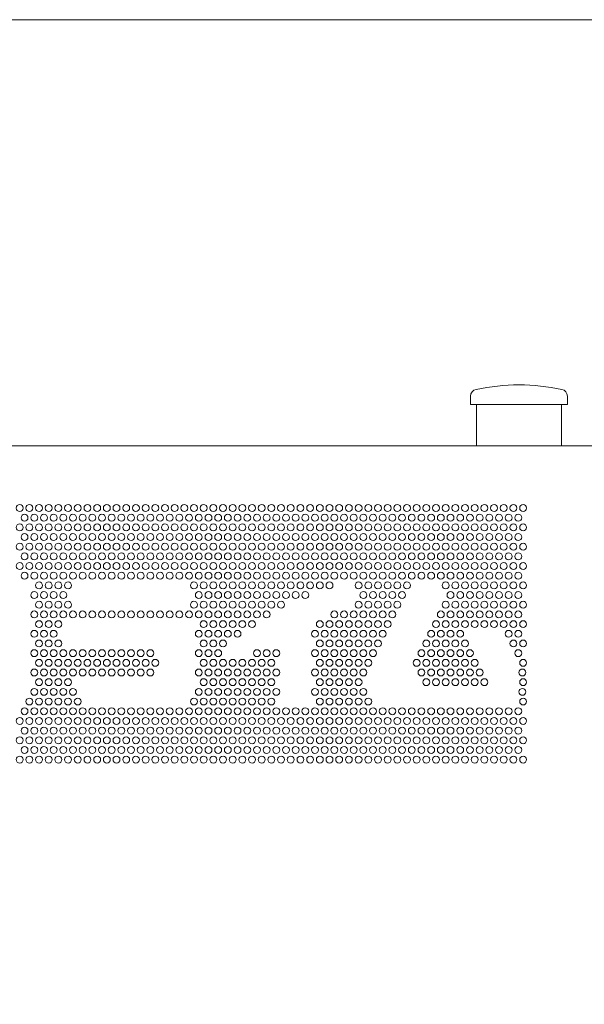
# Model space of a CAD drawing. Units: inches. Extents: x -1622 to 5117, y -12986 to -10706.
# Drawn here: x 3112 to 3521, y -11904 to -11192 of the extents above; entities that cross this region are included whole.
import ezdxf

# ---------------------------------------------------------------- set-up
doc = ezdxf.new("R2010")
doc.units = ezdxf.units.IN
doc.header["$LTSCALE"] = 10
doc.header["$MEASUREMENT"] = 0
doc.header["$PDMODE"] = 65
doc.header["$PDSIZE"] = 0.2
doc.linetypes.add('DIVIDE', pattern=[1.25, 0.5, -0.25, 0, -0.25, 0, -0.25])
doc.layers.get('DEFPOINTS').update_dxf_attribs({"color": 3, "linetype": 'DIVIDE', "lineweight": 0})
doc.layers.add('1', color=7, linetype='Continuous', lineweight=0)
doc.layers.add('3', color=7, linetype='Continuous', lineweight=0)
doc.styles.add('DIMSTANDARD', font='MONOTXT.shx', dxfattribs={"width": 0.714286, "bigfont": 'EXTFONT.shx'})
doc.styles.add('MTSTANDARD1', font='MONOTXT.shx', dxfattribs={"width": 0.65, "bigfont": 'EXTFONT.shx'})
doc.dimstyles.new('DIMSTYEX_8', dxfattribs={"dimscale": 10, "dimtxt": 8.96, "dimasz": 2, "dimexe": 1, "dimexo": 0, "dimgap": 0, "dimtad": 3, "dimdec": 3, "dimdsep": 46, "dimtxsty": 'DIMSTANDARD', "dimblk": 'OPEN30', "dimblk1": 'OPEN30', "dimblk2": 'OPEN30', "dimsah": 1, "dimcen": 0, "dimclrd": 7, "dimclre": 7, "dimclrt": 7, "dimadec": 3, "dimazin": 2, "dimtfac": 0.5, "dimtdec": 3, "dimtofl": 0, "dimtmove": 0, "dimatfit": 3, "dimfxl": 1, "dimtolj": 1, "dimtzin": 0, "dimlwd": -1, "dimlwe": -1, "dimarcsym": 0})

# ---------------------------------------------------------------- blocks, each defined once
blk = doc.blocks.new('_OPEN30')
at = {"color": 0, "linetype": 'ByBlock', "lineweight": -2}
for p, q in [((-1, 0.268), (0, 0)), ((-1, 0.268), (0, 0)), ((0, 0), (-1, -0.268)), ((0, 0), (-1, 0)), ((0, 0), (-1, -0.268)), ((0, 0), (-1, 0))]:
    blk.add_line(p, q, dxfattribs=at)
blk = doc.blocks.new('_D8')
at = {"layer": '1', "color": 7, "linetype": 'ByBlock'}
for p, q in [((4312.05, -11631.5), (4312.05, -12921.16)), ((1878.84, -12448.92), (1878.84, -12921.16)), ((1878.84, -12911.16), (4312.05, -12911.16))]:
    blk.add_line(p, q, dxfattribs=at)
at = {"layer": 'DEFPOINTS', "color": 7, "linetype": 'ByBlock'}
for p in [(4312.05, -11631.5), (1878.84, -12448.92), (4312.05, -12911.16)]:
    blk.add_point(p, dxfattribs=at)
at = {"layer": '1', "color": 7, "linetype": 'ByBlock', "xscale": 19.69615506024411, "yscale": 19.69615506024411, "zscale": 19.69615506024411, "rotation": 180}
blk.add_blockref('_OPEN30', (1878.84, -12911.16), dxfattribs=at)
at = {"layer": '1', "color": 7, "linetype": 'ByBlock', "xscale": 19.69615506024456, "yscale": 19.69615506024456, "zscale": 19.69615506024456}
blk.add_blockref('_OPEN30', (4312.05, -12911.16), dxfattribs=at)
at = {"layer": '1', "color": 7, "linetype": 'Continuous', "insert": (2388.45, -12911.16), "char_height": 100, "attachment_point": 7, "line_spacing_factor": 0.7, "style": 'MTSTANDARD1'}
blk.add_mtext('２７６２（ガイドＳ）３２４２（ガイドＬ）', dxfattribs=at)

msp = doc.modelspace()

# ---------------------------------------------------------------- linework, layer by layer
at = {"layer": '1', "color": 7, "linetype": 'Continuous'}
for p, q in [((4627.4631, -11192.0893), (-1621.7528, -11192.0893)), ((3438.3315, -11470.4254), (3438.3315, -11464.4232)), ((3508.3315, -11470.4254), (3508.3315, -11464.4366)), ((3438.3315, -11470.4254), (3508.3315, -11470.4254)), ((3442.5815, -11500.4254), (3442.5815, -11470.4254)), ((3504.0815, -11500.4254), (3504.0815, -11470.4254)), ((3442.5815, -11500.4254), (3504.0815, -11500.4254))]:
    msp.add_line(p, q, dxfattribs=at)
for centre, radius, start, end in [((3443.3315, -11464.4232), 5, 101.9277666, 180), ((3473.2998, -11606.2925), 150, 78.0466781, 101.9277666), ((3503.3315, -11464.4366), 5, 0, 78.0466781)]:
    msp.add_arc(centre, radius, start, end, dxfattribs=at)
at = {"layer": '3', "color": 7, "linetype": 'Continuous'}
msp.add_line((2804.3333, -11500.3234), (3805.3333, -11500.3234), dxfattribs=at)
for centre in [(3112.3333, -11545.3234), (3119.3333, -11545.3234), (3126.3333, -11545.3234), (3133.3333, -11545.3234), (3140.3333, -11545.3234), (3147.3333, -11545.3234), (3154.3333, -11545.3234), (3161.3333, -11545.3234), (3168.3333, -11545.3234), (3175.3333, -11545.3234), (3182.3333, -11545.3234), (3189.3333, -11545.3234), (3196.3333, -11545.3234), (3203.3333, -11545.3234), (3210.3333, -11545.3234), (3217.3333, -11545.3234), (3224.3333, -11545.3234), (3231.3333, -11545.3234), (3238.3333, -11545.3234), (3245.3333, -11545.3234), (3252.3333, -11545.3234), (3259.3333, -11545.3234), (3266.3333, -11545.3234), (3273.3333, -11545.3234), (3280.3333, -11545.3234), (3287.3333, -11545.3234), (3294.3333, -11545.3234), (3301.3333, -11545.3234), (3308.3333, -11545.3234), (3315.3333, -11545.3234), (3322.3333, -11545.3234), (3329.3333, -11545.3234), (3336.3333, -11545.3234), (3343.3333, -11545.3234), (3350.3333, -11545.3234), (3357.3333, -11545.3234), (3364.3333, -11545.3234), (3371.3333, -11545.3234), (3378.3333, -11545.3234), (3385.3333, -11545.3234), (3392.3333, -11545.3234), (3399.3333, -11545.3234), (3406.3333, -11545.3234), (3413.3333, -11545.3234), (3420.3333, -11545.3234), (3427.3333, -11545.3234), (3434.3333, -11545.3234), (3441.3333, -11545.3234), (3448.3333, -11545.3234), (3455.3333, -11545.3234), (3462.3333, -11545.3234), (3469.3333, -11545.3234), (3476.3333, -11545.3234), (3115.8333, -11552.3234), (3122.8333, -11552.3234), (3129.8333, -11552.3234), (3136.8333, -11552.3234), (3143.8333, -11552.3234), (3150.8333, -11552.3234), (3157.8333, -11552.3234), (3164.8333, -11552.3234), (3171.8333, -11552.3234), (3178.8333, -11552.3234), (3185.8333, -11552.3234), (3192.8333, -11552.3234), (3199.8333, -11552.3234), (3206.8333, -11552.3234), (3213.8333, -11552.3234), (3220.8333, -11552.3234), (3227.8333, -11552.3234), (3234.8333, -11552.3234), (3241.8333, -11552.3234), (3248.8333, -11552.3234), (3255.8333, -11552.3234), (3262.8333, -11552.3234), (3269.8333, -11552.3234), (3276.8333, -11552.3234), (3283.8333, -11552.3234), (3290.8333, -11552.3234), (3297.8333, -11552.3234), (3304.8333, -11552.3234), (3311.8333, -11552.3234), (3318.8333, -11552.3234), (3325.8333, -11552.3234), (3332.8333, -11552.3234), (3339.8333, -11552.3234), (3346.8333, -11552.3234), (3353.8333, -11552.3234), (3360.8333, -11552.3234), (3367.8333, -11552.3234), (3374.8333, -11552.3234), (3381.8333, -11552.3234), (3388.8333, -11552.3234), (3395.8333, -11552.3234), (3402.8333, -11552.3234), (3409.8333, -11552.3234), (3416.8333, -11552.3234), (3423.8333, -11552.3234), (3430.8333, -11552.3234), (3437.8333, -11552.3234), (3444.8333, -11552.3234), (3451.8333, -11552.3234), (3458.8333, -11552.3234), (3465.8333, -11552.3234), (3472.8333, -11552.3234), (3112.3333, -11559.3234), (3119.3333, -11559.3234), (3126.3333, -11559.3234), (3133.3333, -11559.3234), (3140.3333, -11559.3234), (3147.3333, -11559.3234), (3154.3333, -11559.3234), (3161.3333, -11559.3234), (3168.3333, -11559.3234), (3175.3333, -11559.3234), (3182.3333, -11559.3234), (3189.3333, -11559.3234), (3196.3333, -11559.3234), (3203.3333, -11559.3234), (3210.3333, -11559.3234), (3217.3333, -11559.3234), (3224.3333, -11559.3234), (3231.3333, -11559.3234), (3238.3333, -11559.3234), (3245.3333, -11559.3234), (3252.3333, -11559.3234), (3259.3333, -11559.3234), (3266.3333, -11559.3234), (3273.3333, -11559.3234), (3280.3333, -11559.3234), (3287.3333, -11559.3234), (3294.3333, -11559.3234), (3301.3333, -11559.3234), (3308.3333, -11559.3234), (3315.3333, -11559.3234), (3322.3333, -11559.3234), (3329.3333, -11559.3234), (3336.3333, -11559.3234), (3343.3333, -11559.3234), (3350.3333, -11559.3234), (3357.3333, -11559.3234), (3364.3333, -11559.3234), (3371.3333, -11559.3234), (3378.3333, -11559.3234), (3385.3333, -11559.3234), (3392.3333, -11559.3234), (3399.3333, -11559.3234), (3406.3333, -11559.3234), (3413.3333, -11559.3234), (3420.3333, -11559.3234), (3427.3333, -11559.3234), (3434.3333, -11559.3234), (3441.3333, -11559.3234), (3448.3333, -11559.3234), (3455.3333, -11559.3234), (3462.3333, -11559.3234), (3469.3333, -11559.3234), (3476.3333, -11559.3234), (3115.8333, -11566.3234), (3122.8333, -11566.3234), (3129.8333, -11566.3234), (3136.8333, -11566.3234), (3143.8333, -11566.3234), (3150.8333, -11566.3234), (3157.8333, -11566.3234), (3164.8333, -11566.3234), (3171.8333, -11566.3234), (3178.8333, -11566.3234), (3185.8333, -11566.3234), (3192.8333, -11566.3234), (3199.8333, -11566.3234), (3206.8333, -11566.3234), (3213.8333, -11566.3234), (3220.8333, -11566.3234), (3227.8333, -11566.3234), (3234.8333, -11566.3234), (3241.8333, -11566.3234), (3248.8333, -11566.3234), (3255.8333, -11566.3234), (3262.8333, -11566.3234), (3269.8333, -11566.3234), (3276.8333, -11566.3234), (3283.8333, -11566.3234), (3290.8333, -11566.3234), (3297.8333, -11566.3234), (3304.8333, -11566.3234), (3311.8333, -11566.3234), (3318.8333, -11566.3234), (3325.8333, -11566.3234), (3332.8333, -11566.3234), (3339.8333, -11566.3234), (3346.8333, -11566.3234), (3353.8333, -11566.3234), (3360.8333, -11566.3234), (3367.8333, -11566.3234), (3374.8333, -11566.3234), (3381.8333, -11566.3234), (3388.8333, -11566.3234), (3395.8333, -11566.3234), (3402.8333, -11566.3234), (3409.8333, -11566.3234), (3416.8333, -11566.3234), (3423.8333, -11566.3234), (3430.8333, -11566.3234), (3437.8333, -11566.3234), (3444.8333, -11566.3234), (3451.8333, -11566.3234), (3458.8333, -11566.3234), (3465.8333, -11566.3234), (3472.8333, -11566.3234), (3112.3333, -11573.3234), (3119.3333, -11573.3234), (3126.3333, -11573.3234), (3133.3333, -11573.3234), (3140.3333, -11573.3234), (3147.3333, -11573.3234), (3154.3333, -11573.3234), (3161.3333, -11573.3234), (3168.3333, -11573.3234), (3175.3333, -11573.3234), (3182.3333, -11573.3234), (3189.3333, -11573.3234), (3196.3333, -11573.3234), (3203.3333, -11573.3234), (3210.3333, -11573.3234), (3217.3333, -11573.3234), (3224.3333, -11573.3234), (3231.3333, -11573.3234), (3238.3333, -11573.3234), (3245.3333, -11573.3234), (3252.3333, -11573.3234), (3259.3333, -11573.3234), (3266.3333, -11573.3234), (3273.3333, -11573.3234), (3280.3333, -11573.3234), (3287.3333, -11573.3234), (3294.3333, -11573.3234), (3301.3333, -11573.3234), (3308.3333, -11573.3234), (3315.3333, -11573.3234), (3322.3333, -11573.3234), (3329.3333, -11573.3234), (3336.3333, -11573.3234), (3343.3333, -11573.3234), (3350.3333, -11573.3234), (3357.3333, -11573.3234), (3364.3333, -11573.3234), (3371.3333, -11573.3234), (3378.3333, -11573.3234), (3385.3333, -11573.3234), (3392.3333, -11573.3234), (3399.3333, -11573.3234), (3406.3333, -11573.3234), (3413.3333, -11573.3234), (3420.3333, -11573.3234), (3427.3333, -11573.3234), (3434.3333, -11573.3234), (3441.3333, -11573.3234), (3448.3333, -11573.3234), (3455.3333, -11573.3234), (3462.3333, -11573.3234), (3469.3333, -11573.3234), (3476.3333, -11573.3234), (3115.8333, -11580.3234), (3122.8333, -11580.3234), (3129.8333, -11580.3234), (3136.8333, -11580.3234), (3143.8333, -11580.3234), (3150.8333, -11580.3234), (3157.8333, -11580.3234), (3164.8333, -11580.3234), (3171.8333, -11580.3234), (3178.8333, -11580.3234), (3185.8333, -11580.3234), (3192.8333, -11580.3234), (3199.8333, -11580.3234), (3206.8333, -11580.3234), (3213.8333, -11580.3234), (3220.8333, -11580.3234), (3227.8333, -11580.3234), (3234.8333, -11580.3234), (3241.8333, -11580.3234), (3248.8333, -11580.3234), (3255.8333, -11580.3234), (3262.8333, -11580.3234), (3269.8333, -11580.3234), (3276.8333, -11580.3234), (3283.8333, -11580.3234), (3290.8333, -11580.3234), (3297.8333, -11580.3234), (3304.8333, -11580.3234), (3311.8333, -11580.3234), (3318.8333, -11580.3234), (3325.8333, -11580.3234), (3332.8333, -11580.3234), (3339.8333, -11580.3234), (3346.8333, -11580.3234), (3353.8333, -11580.3234), (3360.8333, -11580.3234), (3367.8333, -11580.3234), (3374.8333, -11580.3234), (3381.8333, -11580.3234), (3388.8333, -11580.3234), (3395.8333, -11580.3234), (3402.8333, -11580.3234), (3409.8333, -11580.3234), (3416.8333, -11580.3234), (3423.8333, -11580.3234), (3430.8333, -11580.3234), (3437.8333, -11580.3234), (3444.8333, -11580.3234), (3451.8333, -11580.3234), (3458.8333, -11580.3234), (3465.8333, -11580.3234), (3472.8333, -11580.3234), (3112.3333, -11587.3234), (3119.3333, -11587.3234), (3126.3333, -11587.3234), (3133.3333, -11587.3234), (3140.3333, -11587.3234), (3147.3333, -11587.3234), (3154.3333, -11587.3234), (3161.3333, -11587.3234), (3168.3333, -11587.3234), (3175.3333, -11587.3234), (3182.3333, -11587.3234), (3189.3333, -11587.3234), (3196.3333, -11587.3234), (3203.3333, -11587.3234), (3210.3333, -11587.3234), (3217.3333, -11587.3234), (3224.3333, -11587.3234), (3231.3333, -11587.3234), (3238.3333, -11587.3234), (3245.3333, -11587.3234), (3252.3333, -11587.3234), (3259.3333, -11587.3234), (3266.3333, -11587.3234), (3273.3333, -11587.3234), (3280.3333, -11587.3234), (3287.3333, -11587.3234), (3294.3333, -11587.3234), (3301.3333, -11587.3234), (3308.3333, -11587.3234), (3315.3333, -11587.3234), (3322.3333, -11587.3234), (3329.3333, -11587.3234), (3336.3333, -11587.3234), (3343.3333, -11587.3234), (3350.3333, -11587.3234), (3357.3333, -11587.3234), (3364.3333, -11587.3234), (3371.3333, -11587.3234), (3378.3333, -11587.3234), (3385.3333, -11587.3234), (3392.3333, -11587.3234), (3399.3333, -11587.3234), (3406.3333, -11587.3234), (3413.3333, -11587.3234), (3420.3333, -11587.3234), (3427.3333, -11587.3234), (3434.3333, -11587.3234), (3441.3333, -11587.3234), (3448.3333, -11587.3234), (3455.3333, -11587.3234), (3462.3333, -11587.3234), (3469.3333, -11587.3234), (3476.3333, -11587.3234), (3115.8333, -11594.3234), (3115.8333, -11594.3234), (3122.8333, -11594.3234), (3122.8333, -11594.3234), (3129.8333, -11594.3234), (3129.8333, -11594.3234), (3136.8333, -11594.3234), (3136.8333, -11594.3234), (3143.8333, -11594.3234), (3143.8333, -11594.3234), (3150.8333, -11594.3234), (3150.8333, -11594.3234), (3157.8333, -11594.3234), (3157.8333, -11594.3234), (3164.8333, -11594.3234), (3164.8333, -11594.3234), (3171.8333, -11594.3234), (3171.8333, -11594.3234), (3178.8333, -11594.3234), (3178.8333, -11594.3234), (3185.8333, -11594.3234), (3185.8333, -11594.3234), (3192.8333, -11594.3234), (3192.8333, -11594.3234), (3199.8333, -11594.3234), (3199.8333, -11594.3234), (3206.8333, -11594.3234), (3206.8333, -11594.3234), (3213.8333, -11594.3234), (3213.8333, -11594.3234), (3220.8333, -11594.3234), (3220.8333, -11594.3234), (3227.8333, -11594.3234), (3227.8333, -11594.3234), (3234.8333, -11594.3234), (3234.8333, -11594.3234), (3241.8333, -11594.3234), (3241.8333, -11594.3234), (3248.8333, -11594.3234), (3248.8333, -11594.3234), (3255.8333, -11594.3234), (3255.8333, -11594.3234), (3262.8333, -11594.3234), (3262.8333, -11594.3234), (3269.8333, -11594.3234), (3269.8333, -11594.3234), (3276.8333, -11594.3234), (3276.8333, -11594.3234), (3283.8333, -11594.3234), (3283.8333, -11594.3234), (3290.8333, -11594.3234), (3290.8333, -11594.3234), (3297.8333, -11594.3234), (3297.8333, -11594.3234), (3304.8333, -11594.3234), (3304.8333, -11594.3234), (3311.8333, -11594.3234), (3311.8333, -11594.3234), (3318.8333, -11594.3234), (3318.8333, -11594.3234), (3325.8333, -11594.3234), (3325.8333, -11594.3234), (3332.8333, -11594.3234), (3332.8333, -11594.3234), (3339.8333, -11594.3234), (3339.8333, -11594.3234), (3346.8333, -11594.3234), (3346.8333, -11594.3234), (3353.8333, -11594.3234), (3353.8333, -11594.3234), (3360.8333, -11594.3234), (3360.8333, -11594.3234), (3367.8333, -11594.3234), (3367.8333, -11594.3234), (3374.8333, -11594.3234), (3374.8333, -11594.3234), (3381.8333, -11594.3234), (3381.8333, -11594.3234), (3388.8333, -11594.3234), (3388.8333, -11594.3234), (3395.8333, -11594.3234), (3395.8333, -11594.3234), (3402.8333, -11594.3234), (3402.8333, -11594.3234), (3409.8333, -11594.3234), (3409.8333, -11594.3234), (3416.8333, -11594.3234), (3416.8333, -11594.3234), (3423.8333, -11594.3234), (3423.8333, -11594.3234), (3430.8333, -11594.3234), (3430.8333, -11594.3234), (3437.8333, -11594.3234), (3437.8333, -11594.3234), (3444.8333, -11594.3234), (3444.8333, -11594.3234), (3451.8333, -11594.3234), (3451.8333, -11594.3234), (3458.8333, -11594.3234), (3458.8333, -11594.3234), (3465.8333, -11594.3234), (3465.8333, -11594.3234), (3472.8333, -11594.3234), (3472.8333, -11594.3234), (3126.3333, -11601.3234), (3126.3333, -11601.3234), (3133.3333, -11601.3234), (3133.3333, -11601.3234), (3140.3333, -11601.3234), (3140.3333, -11601.3234), (3147.3333, -11601.3234), (3147.3333, -11601.3234), (3238.3333, -11601.3234), (3238.3333, -11601.3234), (3245.3333, -11601.3234), (3245.3333, -11601.3234), (3252.3333, -11601.3234), (3252.3333, -11601.3234), (3259.3333, -11601.3234), (3259.3333, -11601.3234), (3266.3333, -11601.3234), (3266.3333, -11601.3234), (3273.3333, -11601.3234), (3273.3333, -11601.3234), (3280.3333, -11601.3234), (3280.3333, -11601.3234), (3287.3333, -11601.3234), (3287.3333, -11601.3234), (3294.3333, -11601.3234), (3294.3333, -11601.3234), (3301.3333, -11601.3234), (3301.3333, -11601.3234), (3308.3333, -11601.3234), (3308.3333, -11601.3234), (3315.3333, -11601.3234), (3315.3333, -11601.3234), (3322.3333, -11601.3234), (3322.3333, -11601.3234), (3329.3333, -11601.3234), (3329.3333, -11601.3234), (3336.3333, -11601.3234), (3336.3333, -11601.3234), (3357.3333, -11601.3234), (3357.3333, -11601.3234), (3364.3333, -11601.3234), (3364.3333, -11601.3234), (3371.3333, -11601.3234), (3371.3333, -11601.3234), (3378.3333, -11601.3234), (3378.3333, -11601.3234), (3385.3333, -11601.3234), (3385.3333, -11601.3234), (3392.3333, -11601.3234), (3392.3333, -11601.3234), (3420.3333, -11601.3234), (3427.3333, -11601.3234), (3427.3333, -11601.3234), (3434.3333, -11601.3234), (3434.3333, -11601.3234), (3441.3333, -11601.3234), (3441.3333, -11601.3234), (3448.3333, -11601.3234), (3448.3333, -11601.3234), (3455.3333, -11601.3234), (3455.3333, -11601.3234), (3462.3333, -11601.3234), (3462.3333, -11601.3234), (3469.3333, -11601.3234), (3469.3333, -11601.3234), (3476.3333, -11601.3234), (3476.3333, -11601.3234), (3122.8333, -11608.3234), (3129.8333, -11608.3234), (3136.8333, -11608.3234), (3143.8333, -11608.3234), (3241.8333, -11608.3234), (3248.8333, -11608.3234), (3255.8333, -11608.3234), (3262.8333, -11608.3234), (3269.8333, -11608.3234), (3276.8333, -11608.3234), (3283.8333, -11608.3234), (3290.8333, -11608.3234), (3297.8333, -11608.3234), (3304.8333, -11608.3234), (3311.8333, -11608.3234), (3318.8333, -11608.3234), (3360.8333, -11608.3234), (3367.8333, -11608.3234), (3374.8333, -11608.3234), (3381.8333, -11608.3234), (3388.8333, -11608.3234), (3423.8333, -11608.3234), (3430.8333, -11608.3234), (3437.8333, -11608.3234), (3444.8333, -11608.3234), (3451.8333, -11608.3234), (3458.8333, -11608.3234), (3465.8333, -11608.3234), (3472.8333, -11608.3234), (3126.3333, -11615.3234), (3133.3333, -11615.3234), (3140.3333, -11615.3234), (3147.3333, -11615.3234), (3238.3333, -11615.3234), (3245.3333, -11615.3234), (3252.3333, -11615.3234), (3259.3333, -11615.3234), (3266.3333, -11615.3234), (3273.3333, -11615.3234), (3280.3333, -11615.3234), (3287.3333, -11615.3234), (3294.3333, -11615.3234), (3301.3333, -11615.3234), (3357.3333, -11615.3234), (3364.3333, -11615.3234), (3371.3333, -11615.3234), (3378.3333, -11615.3234), (3385.3333, -11615.3234), (3420.3333, -11615.3234), (3427.3333, -11615.3234), (3434.3333, -11615.3234), (3441.3333, -11615.3234), (3448.3333, -11615.3234), (3455.3333, -11615.3234), (3462.3333, -11615.3234), (3469.3333, -11615.3234), (3476.3333, -11615.3234), (3122.8333, -11622.3234), (3129.8333, -11622.3234), (3136.8333, -11622.3234), (3143.8333, -11622.3234), (3150.8333, -11622.3234), (3157.8333, -11622.3234), (3164.8333, -11622.3234), (3171.8333, -11622.3234), (3178.8333, -11622.3234), (3185.8333, -11622.3234), (3192.8333, -11622.3234), (3199.8333, -11622.3234), (3206.8333, -11622.3234), (3213.8333, -11622.3234), (3220.8333, -11622.3234), (3227.8333, -11622.3234), (3234.8333, -11622.3234), (3241.8333, -11622.3234), (3248.8333, -11622.3234), (3255.8333, -11622.3234), (3262.8333, -11622.3234), (3269.8333, -11622.3234), (3276.8333, -11622.3234), (3283.8333, -11622.3234), (3290.8333, -11622.3234), (3339.8333, -11622.3234), (3346.8333, -11622.3234), (3353.8333, -11622.3234), (3360.8333, -11622.3234), (3367.8333, -11622.3234), (3374.8333, -11622.3234), (3381.8333, -11622.3234), (3416.8333, -11622.3234), (3423.8333, -11622.3234), (3430.8333, -11622.3234), (3437.8333, -11622.3234), (3444.8333, -11622.3234), (3451.8333, -11622.3234), (3458.8333, -11622.3234), (3465.8333, -11622.3234), (3472.8333, -11622.3234), (3126.3333, -11629.3234), (3133.3333, -11629.3234), (3140.3333, -11629.3234), (3245.3333, -11629.3234), (3252.3333, -11629.3234), (3259.3333, -11629.3234), (3266.3333, -11629.3234), (3273.3333, -11629.3234), (3280.3333, -11629.3234), (3329.3333, -11629.3234), (3336.3333, -11629.3234), (3343.3333, -11629.3234), (3350.3333, -11629.3234), (3357.3333, -11629.3234), (3364.3333, -11629.3234), (3371.3333, -11629.3234), (3378.3333, -11629.3234), (3413.3333, -11629.3234), (3420.3333, -11629.3234), (3427.3333, -11629.3234), (3434.3333, -11629.3234), (3441.3333, -11629.3234), (3448.3333, -11629.3234), (3455.3333, -11629.3234), (3462.3333, -11629.3234), (3469.3333, -11629.3234), (3476.3333, -11629.3234), (3122.8333, -11636.3234), (3129.8333, -11636.3234), (3136.8333, -11636.3234), (3241.8333, -11636.3234), (3248.8333, -11636.3234), (3255.8333, -11636.3234), (3262.8333, -11636.3234), (3269.8333, -11636.3234), (3325.8333, -11636.3234), (3332.8333, -11636.3234), (3339.8333, -11636.3234), (3346.8333, -11636.3234), (3353.8333, -11636.3234), (3360.8333, -11636.3234), (3367.8333, -11636.3234), (3374.8333, -11636.3234), (3409.8333, -11636.3234), (3416.8333, -11636.3234), (3423.8333, -11636.3234), (3430.8333, -11636.3234), (3465.8333, -11636.3234), (3472.8333, -11636.3234), (3126.3333, -11643.3234), (3133.3333, -11643.3234), (3140.3333, -11643.3234), (3245.3333, -11643.3234), (3252.3333, -11643.3234), (3259.3333, -11643.3234), (3329.3333, -11643.3234), (3336.3333, -11643.3234), (3343.3333, -11643.3234), (3350.3333, -11643.3234), (3357.3333, -11643.3234), (3364.3333, -11643.3234), (3371.3333, -11643.3234), (3406.3333, -11643.3234), (3413.3333, -11643.3234), (3420.3333, -11643.3234), (3427.3333, -11643.3234), (3434.3333, -11643.3234), (3469.3333, -11643.3234), (3476.3333, -11643.3234), (3122.8333, -11650.3234), (3129.8333, -11650.3234), (3136.8333, -11650.3234), (3143.8333, -11650.3234), (3150.8333, -11650.3234), (3157.8333, -11650.3234), (3164.8333, -11650.3234), (3171.8333, -11650.3234), (3178.8333, -11650.3234), (3185.8333, -11650.3234), (3192.8333, -11650.3234), (3199.8333, -11650.3234), (3206.8333, -11650.3234), (3241.8333, -11650.3234), (3248.8333, -11650.3234), (3255.8333, -11650.3234), (3283.8333, -11650.3234), (3290.8333, -11650.3234), (3297.8333, -11650.3234), (3325.8333, -11650.3234), (3332.8333, -11650.3234), (3339.8333, -11650.3234), (3346.8333, -11650.3234), (3353.8333, -11650.3234), (3360.8333, -11650.3234), (3367.8333, -11650.3234), (3402.8333, -11650.3234), (3409.8333, -11650.3234), (3416.8333, -11650.3234), (3423.8333, -11650.3234), (3430.8333, -11650.3234), (3437.8333, -11650.3234), (3472.8333, -11650.3234), (3126.3333, -11657.3234), (3133.3333, -11657.3234), (3140.3333, -11657.3234), (3147.3333, -11657.3234), (3154.3333, -11657.3234), (3161.3333, -11657.3234), (3168.3333, -11657.3234), (3175.3333, -11657.3234), (3182.3333, -11657.3234), (3189.3333, -11657.3234), (3196.3333, -11657.3234), (3203.3333, -11657.3234), (3210.3333, -11657.3234), (3245.3333, -11657.3234), (3252.3333, -11657.3234), (3259.3333, -11657.3234), (3266.3333, -11657.3234), (3273.3333, -11657.3234), (3280.3333, -11657.3234), (3287.3333, -11657.3234), (3294.3333, -11657.3234), (3329.3333, -11657.3234), (3336.3333, -11657.3234), (3343.3333, -11657.3234), (3350.3333, -11657.3234), (3357.3333, -11657.3234), (3364.3333, -11657.3234), (3399.3333, -11657.3234), (3406.3333, -11657.3234), (3413.3333, -11657.3234), (3420.3333, -11657.3234), (3427.3333, -11657.3234), (3434.3333, -11657.3234), (3441.3333, -11657.3234), (3476.3333, -11657.3234), (3122.8333, -11664.3234), (3129.8333, -11664.3234), (3136.8333, -11664.3234), (3143.8333, -11664.3234), (3150.8333, -11664.3234), (3157.8333, -11664.3234), (3164.8333, -11664.3234), (3171.8333, -11664.3234), (3178.8333, -11664.3234), (3185.8333, -11664.3234), (3192.8333, -11664.3234), (3199.8333, -11664.3234), (3206.8333, -11664.3234), (3241.8333, -11664.3234), (3248.8333, -11664.3234), (3255.8333, -11664.3234), (3262.8333, -11664.3234), (3269.8333, -11664.3234), (3276.8333, -11664.3234), (3283.8333, -11664.3234), (3290.8333, -11664.3234), (3297.8333, -11664.3234), (3325.8333, -11664.3234), (3332.8333, -11664.3234), (3339.8333, -11664.3234), (3346.8333, -11664.3234), (3353.8333, -11664.3234), (3360.8333, -11664.3234), (3402.8333, -11664.3234), (3409.8333, -11664.3234), (3416.8333, -11664.3234), (3423.8333, -11664.3234), (3430.8333, -11664.3234), (3437.8333, -11664.3234), (3444.8333, -11664.3234), (3475.7918, -11664.3234), (3126.3333, -11671.3234), (3133.3333, -11671.3234), (3140.3333, -11671.3234), (3147.3333, -11671.3234), (3245.3333, -11671.3234), (3252.3333, -11671.3234), (3259.3333, -11671.3234), (3266.3333, -11671.3234), (3273.3333, -11671.3234), (3280.3333, -11671.3234), (3287.3333, -11671.3234), (3294.3333, -11671.3234), (3329.3333, -11671.3234), (3336.3333, -11671.3234), (3343.3333, -11671.3234), (3350.3333, -11671.3234), (3357.3333, -11671.3234), (3406.3333, -11671.3234), (3413.3333, -11671.3234), (3420.3333, -11671.3234), (3427.3333, -11671.3234), (3434.3333, -11671.3234), (3441.3333, -11671.3234), (3448.3333, -11671.3234), (3476.3333, -11671.3234), (3122.8333, -11678.3234), (3129.8333, -11678.3234), (3136.8333, -11678.3234), (3143.8333, -11678.3234), (3150.8333, -11678.3234), (3241.8333, -11678.3234), (3248.8333, -11678.3234), (3255.8333, -11678.3234), (3262.8333, -11678.3234), (3269.8333, -11678.3234), (3276.8333, -11678.3234), (3283.8333, -11678.3234), (3290.8333, -11678.3234), (3297.8333, -11678.3234), (3325.8333, -11678.3234), (3332.8333, -11678.3234), (3339.8333, -11678.3234), (3346.8333, -11678.3234), (3353.8333, -11678.3234), (3360.8333, -11678.3234), (3475.7918, -11678.3234), (3119.3333, -11685.3234), (3126.3333, -11685.3234), (3133.3333, -11685.3234), (3140.3333, -11685.3234), (3147.3333, -11685.3234), (3154.3333, -11685.3234), (3238.3333, -11685.3234), (3245.3333, -11685.3234), (3252.3333, -11685.3234), (3259.3333, -11685.3234), (3266.3333, -11685.3234), (3273.3333, -11685.3234), (3280.3333, -11685.3234), (3287.3333, -11685.3234), (3294.3333, -11685.3234), (3329.3333, -11685.3234), (3336.3333, -11685.3234), (3343.3333, -11685.3234), (3350.3333, -11685.3234), (3357.3333, -11685.3234), (3364.3333, -11685.3234), (3476.3333, -11685.3234), (3115.8333, -11692.3234), (3115.8333, -11692.3234), (3122.8333, -11692.3234), (3122.8333, -11692.3234), (3129.8333, -11692.3234), (3129.8333, -11692.3234), (3136.8333, -11692.3234), (3136.8333, -11692.3234), (3143.8333, -11692.3234), (3143.8333, -11692.3234), (3150.8333, -11692.3234), (3150.8333, -11692.3234), (3157.8333, -11692.3234), (3157.8333, -11692.3234), (3164.8333, -11692.3234), (3164.8333, -11692.3234), (3171.8333, -11692.3234), (3171.8333, -11692.3234), (3178.8333, -11692.3234), (3178.8333, -11692.3234), (3185.8333, -11692.3234), (3185.8333, -11692.3234), (3192.8333, -11692.3234), (3192.8333, -11692.3234), (3199.8333, -11692.3234), (3199.8333, -11692.3234), (3206.8333, -11692.3234), (3206.8333, -11692.3234), (3213.8333, -11692.3234), (3213.8333, -11692.3234), (3220.8333, -11692.3234), (3220.8333, -11692.3234), (3227.8333, -11692.3234), (3227.8333, -11692.3234), (3234.8333, -11692.3234), (3234.8333, -11692.3234), (3241.8333, -11692.3234), (3241.8333, -11692.3234), (3248.8333, -11692.3234), (3248.8333, -11692.3234), (3255.8333, -11692.3234), (3255.8333, -11692.3234), (3262.8333, -11692.3234), (3262.8333, -11692.3234), (3269.8333, -11692.3234), (3269.8333, -11692.3234), (3276.8333, -11692.3234), (3276.8333, -11692.3234), (3283.8333, -11692.3234), (3283.8333, -11692.3234), (3290.8333, -11692.3234), (3290.8333, -11692.3234), (3297.8333, -11692.3234), (3297.8333, -11692.3234), (3304.8333, -11692.3234), (3304.8333, -11692.3234), (3311.8333, -11692.3234), (3311.8333, -11692.3234), (3318.8333, -11692.3234), (3318.8333, -11692.3234), (3325.8333, -11692.3234), (3325.8333, -11692.3234), (3332.8333, -11692.3234), (3332.8333, -11692.3234), (3339.8333, -11692.3234), (3339.8333, -11692.3234), (3346.8333, -11692.3234), (3346.8333, -11692.3234), (3353.8333, -11692.3234), (3353.8333, -11692.3234), (3360.8333, -11692.3234), (3360.8333, -11692.3234), (3367.8333, -11692.3234), (3367.8333, -11692.3234), (3374.8333, -11692.3234), (3374.8333, -11692.3234), (3381.8333, -11692.3234), (3381.8333, -11692.3234), (3388.8333, -11692.3234), (3388.8333, -11692.3234), (3395.8333, -11692.3234), (3395.8333, -11692.3234), (3402.8333, -11692.3234), (3402.8333, -11692.3234), (3409.8333, -11692.3234), (3409.8333, -11692.3234), (3416.8333, -11692.3234), (3416.8333, -11692.3234), (3423.8333, -11692.3234), (3423.8333, -11692.3234), (3430.8333, -11692.3234), (3430.8333, -11692.3234), (3437.8333, -11692.3234), (3437.8333, -11692.3234), (3444.8333, -11692.3234), (3444.8333, -11692.3234), (3451.8333, -11692.3234), (3451.8333, -11692.3234), (3458.8333, -11692.3234), (3458.8333, -11692.3234), (3465.8333, -11692.3234), (3465.8333, -11692.3234), (3472.8333, -11692.3234), (3472.8333, -11692.3234), (3112.3333, -11699.3234), (3112.3333, -11699.3234), (3119.3333, -11699.3234), (3119.3333, -11699.3234), (3126.3333, -11699.3234), (3126.3333, -11699.3234), (3133.3333, -11699.3234), (3133.3333, -11699.3234), (3140.3333, -11699.3234), (3140.3333, -11699.3234), (3147.3333, -11699.3234), (3147.3333, -11699.3234), (3154.3333, -11699.3234), (3154.3333, -11699.3234), (3161.3333, -11699.3234), (3161.3333, -11699.3234), (3168.3333, -11699.3234), (3168.3333, -11699.3234), (3175.3333, -11699.3234), (3175.3333, -11699.3234), (3182.3333, -11699.3234), (3182.3333, -11699.3234), (3189.3333, -11699.3234), (3189.3333, -11699.3234), (3196.3333, -11699.3234), (3196.3333, -11699.3234), (3203.3333, -11699.3234), (3203.3333, -11699.3234), (3210.3333, -11699.3234), (3210.3333, -11699.3234), (3217.3333, -11699.3234), (3217.3333, -11699.3234), (3224.3333, -11699.3234), (3224.3333, -11699.3234), (3231.3333, -11699.3234), (3231.3333, -11699.3234), (3238.3333, -11699.3234), (3238.3333, -11699.3234), (3245.3333, -11699.3234), (3245.3333, -11699.3234), (3252.3333, -11699.3234), (3252.3333, -11699.3234), (3259.3333, -11699.3234), (3259.3333, -11699.3234), (3266.3333, -11699.3234), (3266.3333, -11699.3234), (3273.3333, -11699.3234), (3273.3333, -11699.3234), (3280.3333, -11699.3234), (3280.3333, -11699.3234), (3287.3333, -11699.3234), (3287.3333, -11699.3234), (3294.3333, -11699.3234), (3294.3333, -11699.3234), (3301.3333, -11699.3234), (3301.3333, -11699.3234), (3308.3333, -11699.3234), (3308.3333, -11699.3234), (3315.3333, -11699.3234), (3315.3333, -11699.3234), (3322.3333, -11699.3234), (3322.3333, -11699.3234), (3329.3333, -11699.3234), (3329.3333, -11699.3234), (3336.3333, -11699.3234), (3336.3333, -11699.3234), (3343.3333, -11699.3234), (3343.3333, -11699.3234), (3350.3333, -11699.3234), (3350.3333, -11699.3234), (3357.3333, -11699.3234), (3357.3333, -11699.3234), (3364.3333, -11699.3234), (3364.3333, -11699.3234), (3371.3333, -11699.3234), (3371.3333, -11699.3234), (3378.3333, -11699.3234), (3378.3333, -11699.3234), (3385.3333, -11699.3234), (3385.3333, -11699.3234), (3392.3333, -11699.3234), (3392.3333, -11699.3234), (3399.3333, -11699.3234), (3399.3333, -11699.3234), (3406.3333, -11699.3234), (3406.3333, -11699.3234), (3413.3333, -11699.3234), (3413.3333, -11699.3234), (3420.3333, -11699.3234), (3420.3333, -11699.3234), (3427.3333, -11699.3234), (3427.3333, -11699.3234), (3434.3333, -11699.3234), (3434.3333, -11699.3234), (3441.3333, -11699.3234), (3441.3333, -11699.3234), (3448.3333, -11699.3234), (3448.3333, -11699.3234), (3455.3333, -11699.3234), (3455.3333, -11699.3234), (3462.3333, -11699.3234), (3462.3333, -11699.3234), (3469.3333, -11699.3234), (3469.3333, -11699.3234), (3476.3333, -11699.3234), (3476.3333, -11699.3234), (3115.8333, -11706.3234), (3122.8333, -11706.3234), (3129.8333, -11706.3234), (3136.8333, -11706.3234), (3143.8333, -11706.3234), (3150.8333, -11706.3234), (3157.8333, -11706.3234), (3164.8333, -11706.3234), (3171.8333, -11706.3234), (3178.8333, -11706.3234), (3185.8333, -11706.3234), (3192.8333, -11706.3234), (3199.8333, -11706.3234), (3206.8333, -11706.3234), (3213.8333, -11706.3234), (3220.8333, -11706.3234), (3227.8333, -11706.3234), (3234.8333, -11706.3234), (3241.8333, -11706.3234), (3248.8333, -11706.3234), (3255.8333, -11706.3234), (3262.8333, -11706.3234), (3269.8333, -11706.3234), (3276.8333, -11706.3234), (3283.8333, -11706.3234), (3290.8333, -11706.3234), (3297.8333, -11706.3234), (3304.8333, -11706.3234), (3311.8333, -11706.3234), (3318.8333, -11706.3234), (3325.8333, -11706.3234), (3332.8333, -11706.3234), (3339.8333, -11706.3234), (3346.8333, -11706.3234), (3353.8333, -11706.3234), (3360.8333, -11706.3234), (3367.8333, -11706.3234), (3374.8333, -11706.3234), (3381.8333, -11706.3234), (3388.8333, -11706.3234), (3395.8333, -11706.3234), (3402.8333, -11706.3234), (3409.8333, -11706.3234), (3416.8333, -11706.3234), (3423.8333, -11706.3234), (3430.8333, -11706.3234), (3437.8333, -11706.3234), (3444.8333, -11706.3234), (3451.8333, -11706.3234), (3458.8333, -11706.3234), (3465.8333, -11706.3234), (3472.8333, -11706.3234), (3112.3333, -11713.3234), (3119.3333, -11713.3234), (3126.3333, -11713.3234), (3133.3333, -11713.3234), (3140.3333, -11713.3234), (3147.3333, -11713.3234), (3154.3333, -11713.3234), (3161.3333, -11713.3234), (3168.3333, -11713.3234), (3175.3333, -11713.3234), (3182.3333, -11713.3234), (3189.3333, -11713.3234), (3196.3333, -11713.3234), (3203.3333, -11713.3234), (3210.3333, -11713.3234), (3217.3333, -11713.3234), (3224.3333, -11713.3234), (3231.3333, -11713.3234), (3238.3333, -11713.3234), (3245.3333, -11713.3234), (3252.3333, -11713.3234), (3259.3333, -11713.3234), (3266.3333, -11713.3234), (3273.3333, -11713.3234), (3280.3333, -11713.3234), (3287.3333, -11713.3234), (3294.3333, -11713.3234), (3301.3333, -11713.3234), (3308.3333, -11713.3234), (3315.3333, -11713.3234), (3322.3333, -11713.3234), (3329.3333, -11713.3234), (3336.3333, -11713.3234), (3343.3333, -11713.3234), (3350.3333, -11713.3234), (3357.3333, -11713.3234), (3364.3333, -11713.3234), (3371.3333, -11713.3234), (3378.3333, -11713.3234), (3385.3333, -11713.3234), (3392.3333, -11713.3234), (3399.3333, -11713.3234), (3406.3333, -11713.3234), (3413.3333, -11713.3234), (3420.3333, -11713.3234), (3427.3333, -11713.3234), (3434.3333, -11713.3234), (3441.3333, -11713.3234), (3448.3333, -11713.3234), (3455.3333, -11713.3234), (3462.3333, -11713.3234), (3469.3333, -11713.3234), (3476.3333, -11713.3234), (3115.8333, -11720.3234), (3122.8333, -11720.3234), (3129.8333, -11720.3234), (3136.8333, -11720.3234), (3143.8333, -11720.3234), (3150.8333, -11720.3234), (3157.8333, -11720.3234), (3164.8333, -11720.3234), (3171.8333, -11720.3234), (3178.8333, -11720.3234), (3185.8333, -11720.3234), (3192.8333, -11720.3234), (3199.8333, -11720.3234), (3206.8333, -11720.3234), (3213.8333, -11720.3234), (3220.8333, -11720.3234), (3227.8333, -11720.3234), (3234.8333, -11720.3234), (3241.8333, -11720.3234), (3248.8333, -11720.3234), (3255.8333, -11720.3234), (3262.8333, -11720.3234), (3269.8333, -11720.3234), (3276.8333, -11720.3234), (3283.8333, -11720.3234), (3290.8333, -11720.3234), (3297.8333, -11720.3234), (3304.8333, -11720.3234), (3311.8333, -11720.3234), (3318.8333, -11720.3234), (3325.8333, -11720.3234), (3332.8333, -11720.3234), (3339.8333, -11720.3234), (3346.8333, -11720.3234), (3353.8333, -11720.3234), (3360.8333, -11720.3234), (3367.8333, -11720.3234), (3374.8333, -11720.3234), (3381.8333, -11720.3234), (3388.8333, -11720.3234), (3395.8333, -11720.3234), (3402.8333, -11720.3234), (3409.8333, -11720.3234), (3416.8333, -11720.3234), (3423.8333, -11720.3234), (3430.8333, -11720.3234), (3437.8333, -11720.3234), (3444.8333, -11720.3234), (3451.8333, -11720.3234), (3458.8333, -11720.3234), (3465.8333, -11720.3234), (3472.8333, -11720.3234), (3112.3333, -11727.3234), (3119.3333, -11727.3234), (3126.3333, -11727.3234), (3133.3333, -11727.3234), (3140.3333, -11727.3234), (3147.3333, -11727.3234), (3154.3333, -11727.3234), (3161.3333, -11727.3234), (3168.3333, -11727.3234), (3175.3333, -11727.3234), (3182.3333, -11727.3234), (3189.3333, -11727.3234), (3196.3333, -11727.3234), (3203.3333, -11727.3234), (3210.3333, -11727.3234), (3217.3333, -11727.3234), (3224.3333, -11727.3234), (3231.3333, -11727.3234), (3238.3333, -11727.3234), (3245.3333, -11727.3234), (3252.3333, -11727.3234), (3259.3333, -11727.3234), (3266.3333, -11727.3234), (3273.3333, -11727.3234), (3280.3333, -11727.3234), (3287.3333, -11727.3234), (3294.3333, -11727.3234), (3301.3333, -11727.3234), (3308.3333, -11727.3234), (3315.3333, -11727.3234), (3322.3333, -11727.3234), (3329.3333, -11727.3234), (3336.3333, -11727.3234), (3343.3333, -11727.3234), (3350.3333, -11727.3234), (3357.3333, -11727.3234), (3364.3333, -11727.3234), (3371.3333, -11727.3234), (3378.3333, -11727.3234), (3385.3333, -11727.3234), (3392.3333, -11727.3234), (3399.3333, -11727.3234), (3406.3333, -11727.3234), (3413.3333, -11727.3234), (3420.3333, -11727.3234), (3427.3333, -11727.3234), (3434.3333, -11727.3234), (3441.3333, -11727.3234), (3448.3333, -11727.3234), (3455.3333, -11727.3234), (3462.3333, -11727.3234), (3469.3333, -11727.3234), (3476.3333, -11727.3234)]:
    msp.add_circle(centre, 2.5, dxfattribs=at)

# ---------------------------------------------------------------- dimensions: what is measured, and where the dimension line sits
at = {"layer": '1', "color": 7, "linetype": 'ByBlock'}
dim = msp.add_linear_dim(base=(4312.0504, -12911.1579), p1=(1878.8414, -12448.9233), p2=(4312.0504, -11631.496), text='２７６２（ガイドＳ）３２４２（ガイドＬ）', dimstyle='DIMSTYEX_8', override={"dimtxt": 8.96, "dimtxsty": 'DIMSTANDARD', "dimblk1": 'OPEN30', "dimblk2": 'OPEN30', "dimsah": 1, "dimclrd": 7, "dimclre": 7, "dimtdec": 3}, dxfattribs=at)
dim.commit()
dim.dimension.update_dxf_attribs({"geometry": '_D8', "text_midpoint": (3095.4459, -12861.1579), "dimtype": 160})

doc.saveas('drawing.dxf')
